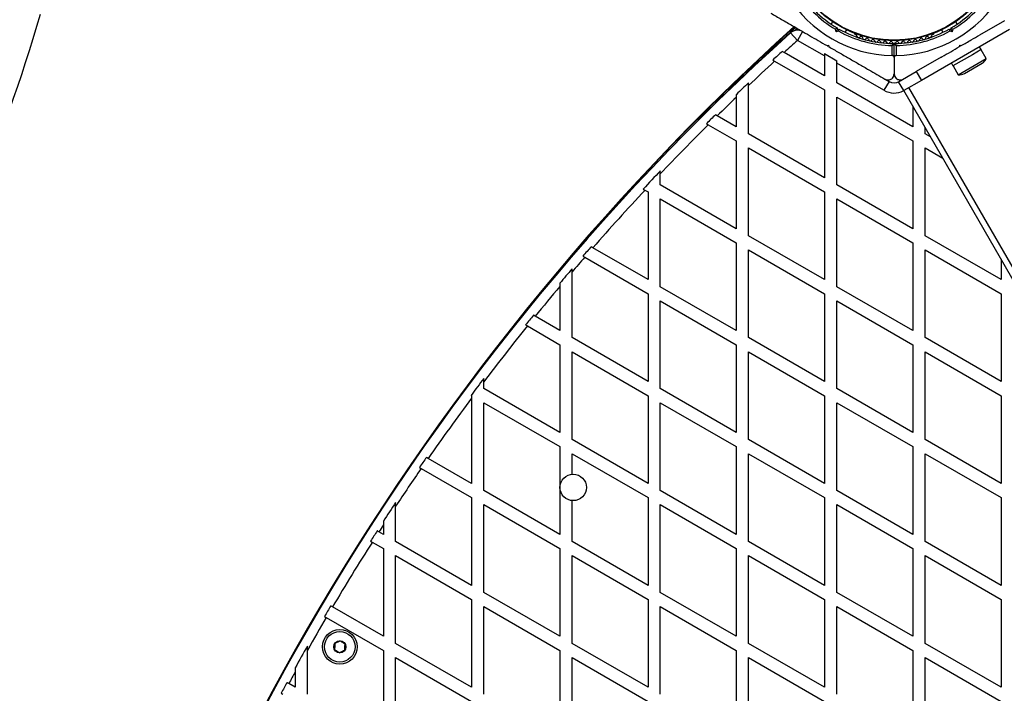
# Model space of a CAD drawing. Units: millimetres. Extents: x 0 to 21668, y 0 to 18237.
# Drawn here: x 9579 to 10062, y 6847 to 7177 of the extents above; entities that cross this region are included whole.
import ezdxf

# ---------------------------------------------------------------- set-up
doc = ezdxf.new("R2010")
doc.units = ezdxf.units.MM

msp = doc.modelspace()

# ---------------------------------------------------------------- linework, layer by layer
at = {"color": 7, "linetype": 'Continuous', "lineweight": 25, "ltscale": 100}
for p, q in [((9977.67, 7176.04), (9976.99, 7174.85)), ((10038.77, 7174.85), (10038.09, 7176.04)), ((10062.03, 7176.57), (10049.84, 7169.53)), ((9960.45, 7172.69), (9959.44, 7171.77)), ((9962.93, 7171.25), (9960.43, 7166.92)), ((9961.73, 7171.95), (9961.55, 7171.8)), ((9979.43, 7171.07), (9979.09, 7172.33)), ((9979.43, 7171.07), (9980.13, 7172.29)), ((9980.68, 7171.41), (9979.43, 7171.07)), ((9979.95, 7172.98), (9980.13, 7172.29)), ((9980.13, 7172.29), (9980.82, 7172.48)), ((9983.92, 7170.85), (9984.6, 7172.04)), ((10064.53, 7172.23), (10021.23, 7147.23)), ((10031.16, 7172.04), (10031.84, 7170.85)), ((10034.95, 7172.48), (10035.63, 7172.29)), ((10036.34, 7171.07), (10035.08, 7171.41)), ((10035.63, 7172.29), (10035.81, 7172.98)), ((10035.63, 7172.29), (10036.34, 7171.07)), ((10036.67, 7172.33), (10036.34, 7171.07)), ((9957.09, 7170.64), (9960.43, 7166.92)), ((9973.73, 7159.24), (9960.43, 7166.92)), ((9988.61, 7169.99), (9989.02, 7169.76)), ((10026.75, 7169.76), (10027.16, 7169.99)), ((9953.87, 7160.97), (9952.96, 7161.5)), ((9974.95, 7164.32), (9975.63, 7164.5)), ((9975.19, 7164.18), (9975.58, 7163.95)), ((9975.63, 7164.5), (9975.81, 7163.82)), ((10006.88, 7159.45), (10006.88, 7164.37)), ((10007.88, 7158.44), (10007.88, 7165.06)), ((10008.88, 7164.37), (10008.88, 7159.45)), ((10039.95, 7163.82), (10040.13, 7164.5)), ((10040.81, 7164.32), (10039.95, 7163.82)), ((10040.13, 7164.5), (10040.81, 7164.32)), ((10050.61, 7162.35), (10046.31, 7159.87)), ((10050.61, 7162.35), (10049.81, 7163.73)), ((10053.02, 7157.97), (10050.52, 7162.3)), ((9948.33, 7157.24), (9949.23, 7156.72)), ((9949.23, 7156.72), (9973.73, 7142.57)), ((9973.73, 7149.5), (9953.87, 7160.97)), ((9973.73, 7160.39), (9979.73, 7156.93)), ((9973.73, 7160.39), (9973.73, 7159.24)), ((9973.73, 7159.24), (9973.73, 7149.5)), ((9979.73, 7155.78), (9979.73, 7156.93)), ((10007.88, 7158.44), (10007.88, 7150.5)), ((10030.92, 7158.6), (10018.73, 7151.57)), ((10046.31, 7159.87), (10036.75, 7154.35)), ((10039.34, 7150.07), (10053.02, 7157.97)), ((10002.88, 7142.41), (9979.73, 7155.78)), ((9979.73, 7146.04), (9979.73, 7155.78)), ((10010.07, 7146.57), (10018.73, 7151.57)), ((10018.73, 7151.57), (10021.23, 7147.23)), ((10035.95, 7155.73), (10036.75, 7154.35)), ((10036.84, 7154.4), (10039.34, 7150.07)), ((10042.35, 7150.65), (10051.01, 7155.65)), ((10005.38, 7146.74), (10002.88, 7142.41)), ((10003.53, 7147.81), (10005.38, 7146.74)), ((10021.23, 7147.23), (10012.57, 7142.23)), ((9936.43, 7144.74), (9936.43, 7146.11)), ((9936.43, 7121.04), (9936.43, 7144.74)), ((9973.73, 7142.57), (9973.73, 7099.5)), ((10017.04, 7124.5), (9979.73, 7146.04)), ((10012.57, 7142.23), (10010.07, 7146.57)), ((10382.57, 6501.38), (10012.57, 7142.23)), ((10385.17, 6502.88), (10015.17, 7143.73)), ((9930.43, 7140.38), (9930.43, 7139)), ((9930.43, 7139), (9930.43, 7124.5)), ((9979.73, 7139.11), (10017.04, 7117.57)), ((9979.73, 7096.04), (9979.73, 7139.11)), ((10017.04, 7134.5), (10017.04, 7124.5)), ((9921.09, 7129.9), (9920.19, 7130.41)), ((9930.43, 7124.5), (9921.09, 7129.9)), ((9915.77, 7126.04), (9916.66, 7125.52)), ((9916.66, 7125.52), (9930.43, 7117.57)), ((10023.04, 7121.04), (10023.04, 7124.11)), ((9973.73, 7099.5), (9936.43, 7121.04)), ((10025.7, 7119.5), (10023.04, 7121.04)), ((9930.43, 7117.57), (9930.43, 7074.5)), ((9936.43, 7114.11), (9973.73, 7092.57)), ((9936.43, 7071.04), (9936.43, 7114.11)), ((10017.04, 7117.57), (10017.04, 7074.5)), ((10023.04, 7114.11), (10031.7, 7109.11)), ((10023.04, 7071.04), (10023.04, 7114.11)), ((9893.13, 7101.44), (9893.13, 7102.89)), ((9893.13, 7096.04), (9893.13, 7101.44)), ((9884.73, 7093.96), (9885.61, 7093.45)), ((9885.61, 7093.45), (9887.13, 7092.57)), ((9930.43, 7074.5), (9893.13, 7096.04)), ((10017.04, 7074.5), (9979.73, 7096.04)), ((9887.13, 7092.57), (9887.13, 7049.5)), ((9893.13, 7046.04), (9893.13, 7089.11)), ((9893.13, 7089.11), (9930.43, 7067.57)), ((9973.73, 7092.57), (9973.73, 7049.5)), ((9979.73, 7046.04), (9979.73, 7089.11)), ((9979.73, 7089.11), (10017.04, 7067.57)), ((9973.73, 7049.5), (9936.43, 7071.04)), ((10060.34, 7049.5), (10023.04, 7071.04)), ((9860.04, 7065.14), (9859.16, 7065.65)), ((9887.13, 7049.5), (9860.04, 7065.14)), ((9930.43, 7067.57), (9930.43, 7024.5)), ((10017.04, 7067.57), (10017.04, 7024.5)), ((9855.15, 7061.04), (9856.03, 7060.53)), ((9856.03, 7060.53), (9887.13, 7042.57)), ((9936.43, 7064.11), (9973.73, 7042.57)), ((9936.43, 7021.04), (9936.43, 7064.11)), ((10023.04, 7021.04), (10023.04, 7064.11)), ((10023.04, 7064.11), (10060.34, 7042.57)), ((9849.83, 7053.32), (9849.83, 7054.85)), ((10060.34, 7059.5), (10060.34, 7049.5)), ((9849.83, 7021.04), (9849.83, 7053.32)), ((9843.83, 7047.77), (9843.83, 7046.22)), ((9843.83, 7046.22), (9843.83, 7024.5)), ((9930.43, 7024.5), (9893.13, 7046.04)), ((10017.04, 7024.5), (9979.73, 7046.04)), ((9887.13, 7042.57), (9887.13, 6999.5)), ((9973.73, 7042.57), (9973.73, 6999.5)), ((10060.34, 7042.57), (10060.34, 6999.5)), ((9893.13, 6996.04), (9893.13, 7039.11)), ((9893.13, 7039.11), (9930.43, 7017.57)), ((9979.73, 6996.04), (9979.73, 7039.11)), ((9979.73, 7039.11), (10017.04, 7017.57)), ((9831.69, 7031.51), (9830.82, 7032.01)), ((9843.83, 7024.5), (9831.69, 7031.51)), ((9827.01, 7027.29), (9827.88, 7026.78)), ((9827.88, 7026.78), (9843.83, 7017.57)), ((9887.13, 6999.5), (9849.83, 7021.04)), ((9973.73, 6999.5), (9936.43, 7021.04)), ((10060.34, 6999.5), (10023.04, 7021.04)), ((9843.83, 7017.57), (9843.83, 6974.5)), ((9930.43, 7017.57), (9930.43, 6974.5)), ((10017.04, 7017.57), (10017.04, 6974.5)), ((9849.83, 7014.11), (9887.13, 6992.57)), ((9849.83, 6971.04), (9849.83, 7014.11)), ((9936.43, 6971.04), (9936.43, 7014.11)), ((9936.43, 7014.11), (9973.73, 6992.57)), ((10023.04, 6971.04), (10023.04, 7014.11)), ((10023.04, 7014.11), (10060.34, 6992.57)), ((9806.53, 6999.41), (9806.53, 7001.05)), ((9806.53, 6996.04), (9806.53, 6999.41)), ((9800.27, 6992.72), (9800.53, 6992.57)), ((9800.53, 6992.57), (9800.53, 6991.41)), ((9843.83, 6974.5), (9806.53, 6996.04)), ((9887.13, 6992.57), (9887.13, 6949.5)), ((9930.43, 6974.5), (9893.13, 6996.04)), ((9973.73, 6992.57), (9973.73, 6949.5)), ((10017.04, 6974.5), (9979.73, 6996.04)), ((10060.34, 6992.57), (10060.34, 6949.5)), ((9800.53, 6991.41), (9800.53, 6949.5)), ((9806.53, 6989.11), (9843.83, 6967.57)), ((9806.53, 6946.04), (9806.53, 6989.11)), ((9893.13, 6946.04), (9893.13, 6989.11)), ((9893.13, 6989.11), (9930.43, 6967.57)), ((9979.73, 6989.11), (10017.04, 6967.57)), ((9979.73, 6946.04), (9979.73, 6989.11)), ((9887.13, 6949.5), (9849.83, 6971.04)), ((9973.73, 6949.5), (9936.43, 6971.04)), ((10060.34, 6949.5), (10023.04, 6971.04)), ((9843.83, 6967.57), (9843.83, 6924.5)), ((9849.83, 6954.04), (9849.83, 6964.11)), ((9849.83, 6964.11), (9887.13, 6942.57)), ((9930.43, 6967.57), (9930.43, 6924.5)), ((9936.43, 6964.11), (9973.73, 6942.57)), ((9936.43, 6921.04), (9936.43, 6964.11)), ((10017.04, 6967.57), (10017.04, 6924.5)), ((10023.04, 6921.04), (10023.04, 6964.11)), ((10023.04, 6964.11), (10060.34, 6942.57)), ((9779.21, 6961.81), (9778.35, 6962.31)), ((9800.53, 6949.5), (9779.21, 6961.81)), ((9774.92, 6957.36), (9775.78, 6956.86)), ((9775.78, 6956.86), (9800.53, 6942.57)), ((9843.83, 6924.5), (9806.53, 6946.04)), ((9930.43, 6924.5), (9893.13, 6946.04)), ((10017.04, 6924.5), (9979.73, 6946.04)), ((9763.23, 6938.29), (9763.23, 6940.09)), ((9800.53, 6942.57), (9800.53, 6899.5)), ((9806.53, 6896.04), (9806.53, 6939.11)), ((9806.53, 6939.11), (9843.83, 6917.57)), ((9849.83, 6921.04), (9849.83, 6941.08)), ((9887.13, 6942.57), (9887.13, 6899.5)), ((9893.13, 6939.11), (9930.43, 6917.57)), ((9893.13, 6896.04), (9893.13, 6939.11)), ((9973.73, 6942.57), (9973.73, 6899.5)), ((9979.73, 6939.11), (10017.04, 6917.57)), ((9979.73, 6896.04), (9979.73, 6939.11)), ((10060.34, 6942.57), (10060.34, 6899.5)), ((9763.23, 6921.04), (9763.23, 6938.29)), ((9757.23, 6930.97), (9757.23, 6929.14)), ((9757.23, 6929.14), (9757.23, 6924.5)), ((9757.23, 6924.5), (9755.04, 6925.76)), ((9750.94, 6921.2), (9751.8, 6920.71)), ((9751.8, 6920.71), (9757.23, 6917.57)), ((9800.53, 6899.5), (9763.23, 6921.04)), ((9887.13, 6899.5), (9849.83, 6921.04)), ((9973.73, 6899.5), (9936.43, 6921.04)), ((10060.34, 6899.5), (10023.04, 6921.04)), ((9757.23, 6917.57), (9757.23, 6874.5)), ((9843.83, 6917.57), (9843.83, 6874.5)), ((9930.43, 6917.57), (9930.43, 6874.5)), ((10017.04, 6917.57), (10017.04, 6874.5)), ((9763.23, 6871.04), (9763.23, 6914.11)), ((9763.23, 6914.11), (9800.53, 6892.57)), ((9849.83, 6871.04), (9849.83, 6914.11)), ((9849.83, 6914.11), (9887.13, 6892.57)), ((9936.43, 6871.04), (9936.43, 6914.11)), ((9936.43, 6914.11), (9973.73, 6892.57)), ((10023.04, 6871.04), (10023.04, 6914.11)), ((10023.04, 6914.11), (10060.34, 6892.57)), ((9843.83, 6874.5), (9806.53, 6896.04)), ((9930.43, 6874.5), (9893.13, 6896.04)), ((10017.04, 6874.5), (9979.73, 6896.04)), ((9800.53, 6892.57), (9800.53, 6849.5)), ((9887.13, 6892.57), (9887.13, 6849.5)), ((9973.73, 6892.57), (9973.73, 6849.5)), ((10060.34, 6892.57), (10060.34, 6849.5)), ((9757.23, 6874.5), (9732.24, 6888.93)), ((9806.53, 6846.04), (9806.53, 6889.11)), ((9806.53, 6889.11), (9843.83, 6867.57)), ((9893.13, 6889.11), (9930.43, 6867.57)), ((9893.13, 6846.04), (9893.13, 6889.11)), ((9979.73, 6889.11), (10017.04, 6867.57)), ((9979.73, 6846.04), (9979.73, 6889.11)), ((9728.32, 6884.26), (9729.18, 6883.76)), ((9729.18, 6883.76), (9757.23, 6867.57)), ((9719.93, 6867.73), (9719.93, 6869.74)), ((9719.93, 6846.04), (9719.93, 6867.73)), ((9757.23, 6867.57), (9757.23, 6824.5)), ((9800.53, 6849.5), (9763.23, 6871.04)), ((9843.83, 6867.57), (9843.83, 6824.5)), ((9887.13, 6849.5), (9849.83, 6871.04)), ((9930.43, 6867.57), (9930.43, 6824.5)), ((9973.73, 6849.5), (9936.43, 6871.04)), ((10017.04, 6867.57), (10017.04, 6824.5)), ((10060.34, 6849.5), (10023.04, 6871.04)), ((9763.23, 6821.04), (9763.23, 6864.11)), ((9763.23, 6864.11), (9800.53, 6842.57)), ((9849.83, 6864.11), (9887.13, 6842.57)), ((9849.83, 6821.04), (9849.83, 6864.11)), ((9936.43, 6864.11), (9973.73, 6842.57)), ((9936.43, 6821.04), (9936.43, 6864.11)), ((10023.04, 6864.11), (10060.34, 6842.57)), ((10023.04, 6821.04), (10023.04, 6864.11)), ((9713.93, 6859.07), (9713.93, 6857.02)), ((9713.93, 6857.02), (9713.93, 6849.5)), ((9713.93, 6849.5), (9710.79, 6851.31)), ((9707.06, 6846.54), (9707.93, 6846.04))]:
    msp.add_line(p, q, dxfattribs=at)
at = {"color": 8, "linetype": 'Continuous', "lineweight": 25, "ltscale": 100}
for p, q in [((9960.44, 7172.69), (9959.48, 7171.83)), ((9960.59, 7172.61), (9959.78, 7171.88)), ((9961.57, 7172.04), (9961.35, 7171.84))]:
    msp.add_line(p, q, dxfattribs=at)
at = {"color": 7, "linetype": 'Continuous', "lineweight": 25, "ltscale": 10000}
for centre, radius in [((10007.88, 7220.36), 53.64), ((10007.88, 7220.36), 53.38), ((9850.38, 6947.56), 6.5), ((9735.83, 6869.35), 8.5), ((9735.83, 6869.35), 7.5), ((9735.83, 6869.35), 3)]:
    msp.add_circle(centre, radius, dxfattribs=at)
for centre, radius, start, end in [((10007.88, 7220.36), 56, 211.0232, 239.0592), ((10007.88, 7220.36), 55, 210.3108, 239.4791), ((10007.88, 7220.36), 55, 300.5209, 329.6892), ((10007.88, 7220.36), 56, 300.9408, 328.9768), ((10007.88, 7220.36), 60.91, 210.9407, 269.0593), ((10007.88, 7220.36), 60.91, 270.9407, 329.0593), ((8797.88, 7410.88), 824.15, 316.28625, 343.71375), ((10775.07, 6269.35), 1218.25, 132.07225, 167.92775), ((10775.07, 6269.35), 1218.04, 132.06878, 167.93122), ((10775.07, 6269.35), 1218.03, 132.06879, 167.93121), ((10775.07, 6269.35), 1217.42, 132.05942, 135.4951), ((9960.43, 7166.92), 5, 60, 131.9635), ((10007.88, 7220.36), 56, 240.9408, 268.9768), ((10007.88, 7220.36), 55, 240.5209, 269.6892), ((10007.88, 7220.36), 55, 270.3108, 299.4791), ((10007.88, 7220.36), 56, 271.0232, 299.0592), ((10759.48, 6278.35), 1200, 131.96346, 168.03654), ((10759.48, 6278.35), 1195, 131.96346, 132.38833), ((9988.86, 7170.43), 0.5, 182.8607, 240), ((9988.86, 7169.17), 0.606, 2.5073, 75.0401), ((9990.47, 7169.24), 1, 182.5073, 319.8649), ((9991.69, 7168.21), 0.606, 5.6463, 139.8649), ((9993.29, 7168.36), 1, 185.6463, 323.004), ((9994.57, 7167.4), 0.606, 8.7854, 143.004), ((9996.16, 7167.64), 1, 188.7854, 326.143), ((9997.49, 7166.75), 0.606, 11.9245, 146.143), ((9999.07, 7167.08), 1, 191.9245, 329.2821), ((10000.45, 7166.26), 0.606, 15.0635, 149.2821), ((10002, 7166.68), 1, 195.0635, 332.4212), ((10003.42, 7165.93), 0.606, 18.2026, 152.4212), ((10004.94, 7166.44), 1, 198.2026, 335.5603), ((10006.41, 7165.77), 0.606, 21.3417, 155.5603), ((10007.9, 7166.36), 1, 201.3417, 268.893), ((10007.86, 7166.36), 1, 271.107, 338.6583), ((10009.36, 7165.77), 0.606, 24.4397, 158.6583), ((10010.82, 7166.44), 1, 204.4397, 341.7974), ((10012.34, 7165.93), 0.606, 27.5788, 161.7974), ((10013.77, 7166.68), 1, 207.5788, 344.9365), ((10015.32, 7166.26), 0.606, 30.7179, 164.9365), ((10016.7, 7167.08), 1, 210.7179, 348.0755), ((10018.27, 7166.75), 0.606, 33.857, 168.0755), ((10019.6, 7167.64), 1, 213.857, 351.2147), ((10021.19, 7167.4), 0.606, 36.9959, 171.2147), ((10022.47, 7168.36), 1, 216.9959, 354.3537), ((10024.07, 7168.21), 0.606, 40.1351, 174.3537), ((10025.3, 7169.24), 1, 220.1351, 357.4969), ((10026.9, 7169.17), 0.606, 104.9243, 177.4969), ((10026.91, 7170.43), 0.5, 300, 357.1393), ((10759.48, 6278.35), 1195.99, 132.40346, 132.70476), ((10007.58, 7165.06), 0.3, 360, 89.6892), ((10008.18, 7165.06), 0.3, 90.3108, 180), ((10759.48, 6278.35), 1195, 132.6899, 133.53041), ((10048.66, 7159.73), 4.71, 300, 338.0512), ((10007.88, 7151.07), 5, 240, 300), ((10040, 7154.73), 4.71, 261.9488, 300), ((10759.48, 6278.35), 1195.99, 133.48515, 133.88262), ((10759.48, 6278.35), 1195, 133.92852, 134.55408), ((10759.48, 6278.35), 1195.99, 134.56725, 134.86523), ((10759.48, 6278.35), 1195, 134.85232, 136.46676), ((10759.48, 6278.35), 1195.99, 136.41661, 137.00387), ((10759.48, 6278.35), 1195, 136.99286, 138.82198), ((10759.48, 6278.35), 1195.99, 138.8314, 139.12424), ((10759.48, 6278.35), 1195, 139.11508, 139.571), ((10759.48, 6278.35), 1195.99, 139.51509, 139.95984), ((10759.48, 6278.35), 1195, 140.01664, 140.93107), ((10759.48, 6278.35), 1195.99, 140.93868, 141.22963), ((10759.48, 6278.35), 1195, 141.22227, 142.88686), ((10759.48, 6278.35), 1195.99, 142.82391, 143.32315), ((10759.48, 6278.35), 1195, 143.36629, 145.11524), ((10759.48, 6278.35), 1195.99, 145.11932, 145.40774), ((10759.48, 6278.35), 1195, 145.40391, 146.47874), ((10759.48, 6278.35), 1195.99, 146.40685, 146.92996), ((10759.48, 6278.35), 1195, 147.00329, 147.19617), ((10759.48, 6278.35), 1195.99, 147.19851, 147.48626), ((10759.48, 6278.35), 1195, 147.48416, 149.27341), ((10759.48, 6278.35), 1195.99, 149.27401, 149.56147), ((10759.48, 6278.35), 1195, 149.5611, 150.44892), ((10759.48, 6278.35), 1195.99, 150.36495, 150.95154), ((10759.48, 6278.35), 1195, 151.03755, 151.34969), ((10759.48, 6278.35), 1195.99, 151.34856, 151.6361)]:
    msp.add_arc(centre, radius, start, end, dxfattribs=at)
at = {"color": 8, "linetype": 'Continuous', "lineweight": 25, "ltscale": 10000}
for centre, radius, start, end in [((10775.07, 6269.35), 1217.35, 132.05847, 134.66021), ((10007.88, 7151.07), 10, 240, 297.9427)]:
    msp.add_arc(centre, radius, start, end, dxfattribs=at)
at = {"color": 7, "linetype": 'Continuous', "lineweight": 25, "ltscale": 100}
for points, knots in [([(9947.38, 7180.23), (9949.12, 7179.23), (9952.62, 7177.21), (9958.91, 7173.58), (9964.94, 7170.09), (9970.62, 7166.82), (9973.51, 7165.15), (9974.95, 7164.32)], [0, 0, 0, 0, 0.199035, 0.398898, 0.696528, 0.848269, 1, 1, 1, 1]), ([(9979.95, 7172.98), (9979.94, 7172.97), (9979.92, 7172.96), (9979.79, 7172.86), (9979.6, 7172.71), (9979.35, 7172.52), (9979.18, 7172.39), (9979.09, 7172.33), (9979.09, 7172.33)], [0, 0, 0, 0, 0.195087, 0.389951, 0.590936, 0.806149, 0.995339, 1, 1, 1, 1]), ([(9980.68, 7171.41), (9980.68, 7171.41), (9980.7, 7171.51), (9980.72, 7171.73), (9980.76, 7172.04), (9980.79, 7172.28), (9980.81, 7172.45), (9980.81, 7172.47), (9980.82, 7172.48)], [0, 0, 0, 0, 0.004661, 0.193855, 0.409067, 0.610051, 0.804914, 1, 1, 1, 1]), ([(10034.95, 7172.48), (10034.95, 7172.47), (10034.95, 7172.45), (10034.97, 7172.28), (10035, 7172.04), (10035.04, 7171.73), (10035.07, 7171.51), (10035.08, 7171.41), (10035.08, 7171.41)], [0, 0, 0, 0, 0.1950857, 0.3899487, 0.5909326, 0.8061451, 0.9953388, 1, 1, 1, 1]), ([(10035.81, 7172.98), (10035.82, 7172.97), (10035.84, 7172.96), (10035.97, 7172.86), (10036.17, 7172.71), (10036.41, 7172.52), (10036.59, 7172.39), (10036.67, 7172.33), (10036.67, 7172.33)], [0, 0, 0, 0, 0.195087, 0.389951, 0.590936, 0.806149, 0.995339, 1, 1, 1, 1]), ([(10040.81, 7164.32), (10042.46, 7165.26), (10045.47, 7167), (10048.45, 7168.72), (10049.8, 7169.5)], [0, 0, 0, 0, 0.545049, 1, 1, 1, 1]), ([(9975.81, 7163.82), (9977.46, 7162.87), (9980.75, 7160.97), (9985.69, 7158.11), (9990.61, 7155.27), (9996.58, 7151.83), (10000.76, 7149.41), (10003.38, 7147.9)], [0, 0, 0, 0, 0.172505, 0.346284, 0.5236, 0.701913, 1, 1, 1, 1]), ([(10006.88, 7164.37), (10006.88, 7164.37), (10006.89, 7164.37), (10006.9, 7164.39), (10006.93, 7164.43), (10007, 7164.53), (10007.16, 7164.75), (10007.35, 7165.02), (10007.49, 7165.22), (10007.57, 7165.34), (10007.58, 7165.35), (10007.58, 7165.36)], [0, 0, 0, 0, 0.003655, 0.0123, 0.032171, 0.084733, 0.235826, 0.499664, 0.699176, 0.847069, 1, 1, 1, 1]), ([(10006.88, 7164.37), (10006.88, 7164.37), (10006.89, 7164.37), (10006.91, 7164.38), (10006.94, 7164.41), (10007.05, 7164.48), (10007.27, 7164.63), (10007.54, 7164.82), (10007.75, 7164.96), (10007.86, 7165.04), (10007.87, 7165.05), (10007.88, 7165.06)], [0, 0, 0, 0, 0.003653, 0.012407, 0.032425, 0.08523, 0.23579, 0.499698, 0.699254, 0.847129, 1, 1, 1, 1]), ([(10007.88, 7165.06), (10007.89, 7165.05), (10007.9, 7165.04), (10008.02, 7164.96), (10008.22, 7164.82), (10008.49, 7164.63), (10008.71, 7164.48), (10008.82, 7164.41), (10008.86, 7164.38), (10008.87, 7164.37), (10008.88, 7164.37), (10008.88, 7164.37)], [0, 0, 0, 0, 0.1528707, 0.3007462, 0.5003017, 0.7642097, 0.9147701, 0.9675753, 0.9875935, 0.996347, 1, 1, 1, 1]), ([(10008.18, 7165.36), (10008.19, 7165.35), (10008.19, 7165.34), (10008.27, 7165.22), (10008.42, 7165.02), (10008.61, 7164.75), (10008.76, 7164.53), (10008.84, 7164.43), (10008.87, 7164.39), (10008.88, 7164.37), (10008.88, 7164.37), (10008.88, 7164.37)], [0, 0, 0, 0, 0.152931, 0.300824, 0.500336, 0.764174, 0.915267, 0.967829, 0.9877, 0.996345, 1, 1, 1, 1]), ([(10030.96, 7158.63), (10031.08, 7158.7), (10032.61, 7159.58), (10035.63, 7161.32), (10038.51, 7162.98), (10039.95, 7163.82)], [0, 0, 0, 0, 0.0412996, 0.5206667, 1, 1, 1, 1]), ([(10007.88, 7158.44), (10007.87, 7158.54), (10007.86, 7158.76), (10007.7, 7159.06), (10007.45, 7159.29), (10007.19, 7159.41), (10007, 7159.45), (10006.9, 7159.45), (10006.88, 7159.45)], [0, 0, 0, 0, 0.207496, 0.490021, 0.690175, 0.845145, 0.976602, 1, 1, 1, 1]), ([(10008.88, 7159.45), (10008.8, 7159.45), (10008.64, 7159.43), (10008.39, 7159.33), (10008.14, 7159.14), (10007.93, 7158.83), (10007.9, 7158.58), (10007.88, 7158.44)], [0, 0, 0, 0, 0.122656, 0.251552, 0.440222, 0.700417, 1, 1, 1, 1]), ([(10003.38, 7147.9), (10003.61, 7147.79), (10004.05, 7147.57), (10004.85, 7147.46), (10005.61, 7147.56), (10006.38, 7147.85), (10007.15, 7148.44), (10007.76, 7149.37), (10007.84, 7150.12), (10007.88, 7150.5)], [0, 0, 0, 0, 0.108199, 0.21693, 0.318044, 0.42074, 0.572365, 0.780044, 1, 1, 1, 1]), ([(10007.88, 7150.5), (10007.94, 7150.03), (10008.04, 7149.24), (10008.75, 7148.31), (10009.53, 7147.77), (10010.35, 7147.51), (10011.17, 7147.48), (10011.87, 7147.64), (10012.23, 7147.82), (10012.38, 7147.9)], [0, 0, 0, 0, 0.266029, 0.4554926, 0.5966269, 0.7093734, 0.8226985, 0.9234383, 1, 1, 1, 1]), ([(9755.04, 6925.76), (9754.84, 6925.88), (9754.55, 6926.05), (9754.27, 6926.21), (9754.18, 6926.26)], [0, 0, 0, 0, 0.684854, 1, 1, 1, 1]), ([(9732.24, 6888.93), (9732.04, 6889.04), (9731.75, 6889.21), (9731.47, 6889.38), (9731.37, 6889.43)], [0, 0, 0, 0, 0.683022, 1, 1, 1, 1]), ([(9736, 6872.24), (9735.63, 6872.05), (9735, 6871.73), (9734.08, 6871.27), (9733.62, 6871.04), (9733.42, 6870.94)], [0, 0, 0, 0, 0.439126, 0.751374, 1, 1, 1, 1]), ([(9738.41, 6870.65), (9738.32, 6870.72), (9737.95, 6870.95), (9737.27, 6871.4), (9736.54, 6871.89), (9736.14, 6872.14), (9736, 6872.24)], [0, 0, 0, 0, 0.128556, 0.480154, 0.815069, 1, 1, 1, 1]), ([(9733.42, 6870.94), (9733.4, 6870.53), (9733.36, 6869.82), (9733.3, 6868.79), (9733.27, 6868.28), (9733.26, 6868.06)], [0, 0, 0, 0, 0.439126, 0.751374, 1, 1, 1, 1]), ([(9733.26, 6868.06), (9733.4, 6867.97), (9733.79, 6867.71), (9734.53, 6867.22), (9735.21, 6866.78), (9735.57, 6866.54), (9735.67, 6866.47)], [0, 0, 0, 0, 0.184931, 0.519846, 0.871444, 1, 1, 1, 1]), ([(9735.67, 6866.47), (9736.04, 6866.66), (9736.67, 6866.98), (9737.59, 6867.44), (9738.05, 6867.67), (9738.25, 6867.77)], [0, 0, 0, 0, 0.439126, 0.751374, 1, 1, 1, 1]), ([(9738.25, 6867.77), (9738.27, 6868.18), (9738.31, 6868.89), (9738.37, 6869.92), (9738.4, 6870.43), (9738.41, 6870.65)], [0, 0, 0, 0, 0.439126, 0.751374, 1, 1, 1, 1]), ([(9710.79, 6851.31), (9710.59, 6851.43), (9710.3, 6851.59), (9710.02, 6851.76), (9709.93, 6851.81)], [0, 0, 0, 0, 0.683345, 1, 1, 1, 1])]:
    msp.add_open_spline(points, degree=3, knots=knots, dxfattribs=at)

doc.saveas('drawing.dxf')
